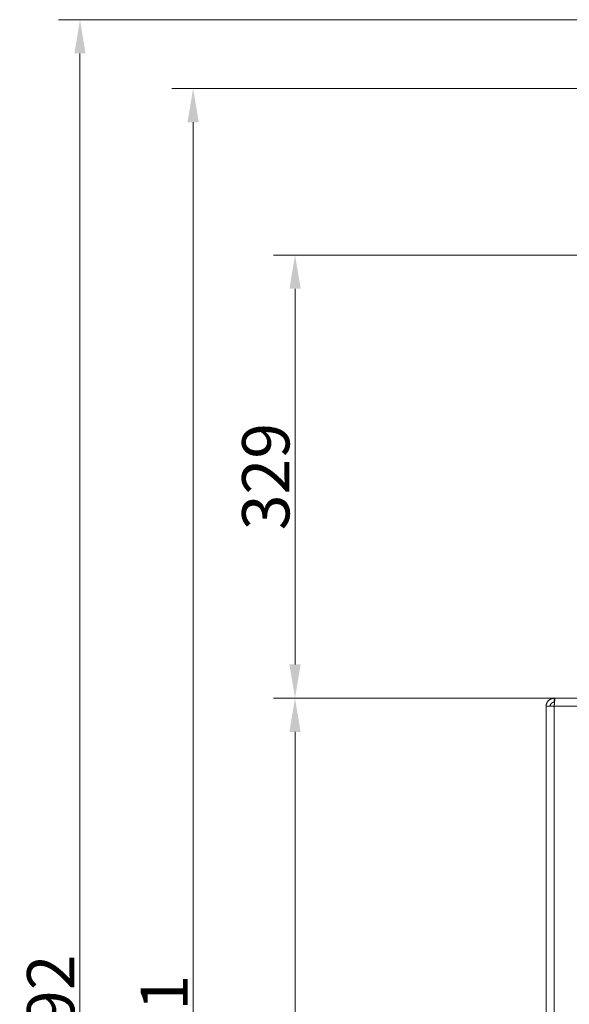
# Model space of a CAD drawing. Extents: x -3796 to -968, y -2254 to 786.
# Drawn here: x -2181 to -1774, y -54 to 676 of the extents above; entities that cross this region are included whole.
import ezdxf

# ---------------------------------------------------------------- set-up
doc = ezdxf.new("R2010")
doc.units = 0
doc.header["$LTSCALE"] = 5
doc.layers.add('Bemaßungen(Brunner)', color=7, linetype='Continuous', lineweight=25)
doc.layers.add('SLD-0', color=7, linetype='Continuous')
doc.styles.add('Brunner 2014', font='arial.ttf', dxfattribs={"height": 35})
doc.dimstyles.new('Brunner 2014', dxfattribs={"dimscale": 5, "dimtxt": 35, "dimasz": 5, "dimexe": 3.175, "dimexo": 0, "dimgap": 0.762, "dimtad": 1, "dimdec": 0, "dimrnd": 1e-08, "dimtxsty": 'Brunner 2014', "dimcen": 0.09, "dimdle": 10, "dimclrd": 7, "dimclre": 7, "dimclrt": 7, "dimadec": 1, "dimazin": 2, "dimtfac": 0.666667, "dimtdec": 0, "dimtmove": 0, "dimatfit": 3, "dimldrblk": 'Filled-1', "dimfxl": 1, "dimtolj": 1, "dimlwd": 5, "dimlwe": 5, "dimarcsym": 0})

# ---------------------------------------------------------------- blocks, each defined once
blk = doc.blocks.new('*D76')
at = {"layer": 'Defpoints', "color": 0, "lineweight": 5}
for p in [(-1977.05, 173.2), (-1784.34, 173.2), (-1787.95, -815.8)]:
    blk.add_point(p, dxfattribs=at)
at = {"layer": 'SLD-0', "color": 7, "linetype": 'Continuous', "lineweight": 5}
for p, q in [((-1784.34, 173.2), (-1992.92, 173.2)), ((-1977.05, -790.8), (-1977.05, 148.2)), ((-1787.95, -815.8), (-1992.92, -815.8))]:
    blk.add_line(p, q, dxfattribs=at)
at = {"layer": 'SLD-0', "color": 7, "lineweight": 5}
for points in [[(-1981.21, 148.2), (-1972.88, 148.2), (-1977.05, 173.2)], [(-1981.21, -790.8), (-1972.88, -790.8), (-1977.05, -815.8)]]:
    blk.add_solid(points, dxfattribs=at)
at = {"layer": 'SLD-0', "color": 7, "lineweight": 5, "insert": (-2016.6, -291.59), "char_height": 35, "attachment_point": 2, "rotation": 90, "style": 'Brunner 2014'}
blk.add_mtext('\\A1;989', dxfattribs=at)
blk = doc.blocks.new('Filled-1')
at = {"color": 0}
for p, q in [((0, 0), (-1, 0.167)), ((-1, 0.167), (-1, -0.167)), ((-1, 0), (0, 0)), ((-1, -0.167), (0, 0))]:
    blk.add_line(p, q, dxfattribs=at)
at = {"color": 0, "flags": 128}
blk.add_lwpolyline([(-1, -0.167), (0, 0), (-1, 0.167), (-1, -0.167)], dxfattribs=at)
at = {"color": 0}
blk.add_solid([(-1, -0.167), (0, 0), (-1, 0.167), (-1, -0.167)], dxfattribs=at)
blk = doc.blocks.new('*D77')
at = {"layer": 'Defpoints', "color": 0, "lineweight": 5}
for p in [(-2052.53, 625.2), (-1753.05, 625.2), (-1787.95, -815.8)]:
    blk.add_point(p, dxfattribs=at)
at = {"layer": 'SLD-0', "color": 7, "linetype": 'Continuous', "lineweight": 5}
for p, q in [((-1753.05, 625.2), (-2068.41, 625.2)), ((-2052.53, -790.8), (-2052.53, 600.2)), ((-1787.95, -815.8), (-2068.41, -815.8))]:
    blk.add_line(p, q, dxfattribs=at)
at = {"layer": 'SLD-0', "color": 7, "lineweight": 5}
for points in [[(-2056.7, 600.2), (-2048.36, 600.2), (-2052.53, 625.2)], [(-2056.7, -790.8), (-2048.36, -790.8), (-2052.53, -815.8)]]:
    blk.add_solid(points, dxfattribs=at)
at = {"layer": 'SLD-0', "color": 7, "lineweight": 5, "insert": (-2091.48, -84.83), "char_height": 35, "attachment_point": 2, "rotation": 90, "style": 'Brunner 2014'}
blk.add_mtext('\\A1;1441', dxfattribs=at)
blk = doc.blocks.new('*D93')
at = {"layer": 'Bemaßungen(Brunner)', "color": 7, "linetype": 'Continuous', "lineweight": 5}
for p, q in [((-1703.05, 676.2), (-2152.25, 676.2)), ((-2136.37, -790.8), (-2136.37, 651.2)), ((-1791.05, -815.8), (-2152.25, -815.8))]:
    blk.add_line(p, q, dxfattribs=at)
at = {"layer": 'Bemaßungen(Brunner)', "color": 7, "lineweight": 5}
for points in [[(-2140.54, 651.2), (-2132.21, 651.2), (-2136.37, 676.2)], [(-2140.54, -790.8), (-2132.21, -790.8), (-2136.37, -815.8)]]:
    blk.add_solid(points, dxfattribs=at)
at = {"layer": 'Defpoints', "color": 0, "lineweight": 5}
for p in [(-2136.37, 676.2), (-1703.05, 676.2), (-1791.05, -815.8)]:
    blk.add_point(p, dxfattribs=at)
at = {"layer": 'Bemaßungen(Brunner)', "color": 7, "lineweight": 5, "insert": (-2158.05, -69.8), "char_height": 35, "attachment_point": 5, "rotation": 90, "style": 'Brunner 2014'}
blk.add_mtext('\\A1;1492', dxfattribs=at)
blk = doc.blocks.new('*D105')
at = {"layer": 'Bemaßungen(Brunner)', "color": 7, "linetype": 'Continuous', "lineweight": 5}
for p, q in [((-1579.05, 501.76), (-1992.92, 501.76)), ((-1977.05, 476.76), (-1977.05, 198.2)), ((-1784.34, 173.2), (-1992.92, 173.2))]:
    blk.add_line(p, q, dxfattribs=at)
at = {"layer": 'Bemaßungen(Brunner)', "color": 7, "lineweight": 5}
for points in [[(-1981.21, 476.76), (-1972.88, 476.76), (-1977.05, 501.76)], [(-1981.21, 198.2), (-1972.88, 198.2), (-1977.05, 173.2)]]:
    blk.add_solid(points, dxfattribs=at)
at = {"layer": 'Defpoints', "color": 0, "lineweight": 5}
for p in [(-1579.05, 501.76), (-1977.05, 173.2), (-1784.34, 173.2)]:
    blk.add_point(p, dxfattribs=at)
at = {"layer": 'Bemaßungen(Brunner)', "color": 7, "lineweight": 5, "insert": (-1998.74, 337.48), "char_height": 35, "attachment_point": 5, "rotation": 90, "style": 'Brunner 2014'}
blk.add_mtext('\\A1;329', dxfattribs=at)

msp = doc.modelspace()

# ---------------------------------------------------------------- linework, layer by layer
at = {"color": 7, "linetype": 'Continuous', "lineweight": 5}
for p, q in [((-1785.05, 173.2), (-1785.05, 170.2)), ((-1784.34, 173.2), (-1785.05, 173.2)), ((-1784.81, 170.2), (-1785.05, 170.2)), ((-1258.05, 173.2), (-1784.34, 173.2)), ((-1785.05, 167.2), (-1791.05, 167.2)), ((-1791.05, 167.2), (-1791.05, -815.8)), ((-1785.05, -809.8), (-1785.05, 167.2)), ((-1258.05, 167.2), (-1785.05, 167.2))]:
    msp.add_line(p, q, dxfattribs=at)
for points, knots in [([(-1785.05, 173.2), (-1785.13, 173.2), (-1785.38, 173.19), (-1785.8, 173.16), (-1786.3, 173.07), (-1786.72, 172.97), (-1787.23, 172.8), (-1787.82, 172.54), (-1788.4, 172.19), (-1788.88, 171.82), (-1789.28, 171.47), (-1789.68, 171.03), (-1789.95, 170.66), (-1790.26, 170.2), (-1790.56, 169.63), (-1790.79, 168.99), (-1790.93, 168.4), (-1791.03, 167.85), (-1791.04, 167.42), (-1791.05, 167.2)], [0, 0, 0, 0, 0.026537, 0.079871, 0.133722, 0.188098, 0.215435, 0.307191, 0.391194, 0.430778, 0.498556, 0.561129, 0.61843, 0.646189, 0.737944, 0.821947, 0.861531, 0.930549, 1, 1, 1, 1]), ([(-1785.05, 170.2), (-1785.13, 170.2), (-1785.3, 170.19), (-1785.55, 170.16), (-1785.81, 170.1), (-1786.05, 170.03), (-1786.29, 169.93), (-1786.52, 169.82), (-1786.74, 169.68), (-1786.94, 169.53), (-1787.13, 169.36), (-1787.31, 169.18), (-1787.47, 168.98), (-1787.66, 168.69), (-1787.81, 168.39), (-1787.93, 168.06), (-1787.99, 167.8), (-1788.04, 167.51), (-1788.05, 167.3), (-1788.05, 167.2)], [0, 0, 0, 0, 0.053347, 0.107065, 0.161951, 0.217241, 0.270782, 0.324697, 0.379192, 0.434482, 0.488017, 0.541928, 0.596418, 0.651702, 0.759054, 0.813544, 0.868828, 0.934073, 1, 1, 1, 1]), ([(-1785.05, 167.2), (-1785.04, 167.36), (-1785.01, 167.7), (-1784.97, 168.2), (-1784.94, 168.7), (-1784.9, 169.19), (-1784.85, 169.81), (-1784.8, 170.41), (-1784.75, 170.95), (-1784.71, 171.33), (-1784.67, 171.69), (-1784.63, 172.01), (-1784.59, 172.3), (-1784.54, 172.63), (-1784.49, 172.89), (-1784.45, 173.05), (-1784.41, 173.14), (-1784.38, 173.19), (-1784.35, 173.2), (-1784.34, 173.2)], [0, 0, 0, 0, 0.052901, 0.106169, 0.160596, 0.215423, 0.268324, 0.375925, 0.430752, 0.483654, 0.536922, 0.591349, 0.646177, 0.699078, 0.806679, 0.861506, 0.895882, 0.965114, 1, 1, 1, 1])]:
    msp.add_open_spline(points, degree=3, knots=knots, dxfattribs=at)

# ---------------------------------------------------------------- dimensions: what is measured, and where the dimension line sits
at = {"layer": 'Bemaßungen(Brunner)', "lineweight": 5}
for base, p1, p2, picture, middle in [((-2136.37, 676.2), (-1791.05, -815.8), (-1703.05, 676.2), '*D93', (-2158.05, -69.8)), ((-1977.05, 173.2), (-1579.05, 501.76), (-1784.34, 173.2), '*D105', (-1998.74, 337.48))]:
    dim = msp.add_linear_dim(base=base, p1=p1, p2=p2, angle=90, dimstyle='Brunner 2014', dxfattribs=at)
    dim.commit()
    dim.dimension.update_dxf_attribs({"geometry": picture, "text_midpoint": middle})
at = {"layer": 'SLD-0', "color": 7, "lineweight": 5}
dim = msp.add_linear_dim(base=(-2052.53, 625.2), p1=(-1787.95, -815.8), p2=(-1753.05, 625.2), angle=90, dimstyle='Brunner 2014', dxfattribs=at)
dim.commit()
dim.dimension.update_dxf_attribs({"geometry": '*D77', "text_midpoint": (-2052.53, -84.83), "dimtype": 160})
at = {"layer": 'SLD-0', "lineweight": 5}
dim = msp.add_linear_dim(base=(-1977.05, 173.2), p1=(-1787.95, -815.8), p2=(-1784.34, 173.2), angle=90, dimstyle='Brunner 2014', dxfattribs=at)
dim.commit()
dim.dimension.update_dxf_attribs({"geometry": '*D76', "text_midpoint": (-1977.05, -291.59), "dimtype": 160})

doc.saveas('drawing.dxf')
